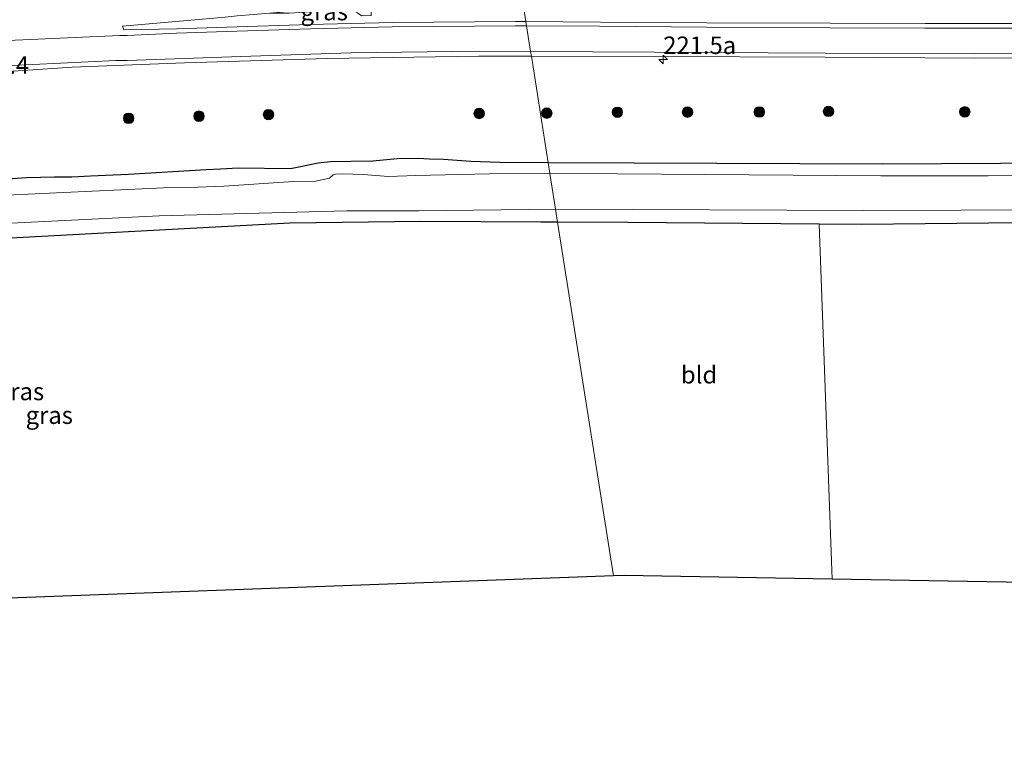
# Model space of a CAD drawing. Units: metres. Extents: x 249999 to 260000, y 574999 to 581250.
# Drawn here: x 253246 to 253387, y 576635 to 576739 of the extents above; entities that cross this region are included whole.
import ezdxf
from ezdxf.enums import TextEntityAlignment as Align

# ---------------------------------------------------------------- set-up
doc = ezdxf.new("R2010")
doc.units = ezdxf.units.M
doc.layers.get('0').update_dxf_attribs({"lineweight": 25})
for name, color, linetype, lineweight in [('B-ME-AM-KILOMETR-S-B1', 7, 'Continuous', 18), ('B-ME-GR-BOOM-S-B1', 93, 'Continuous', 18), ('B-ME-IE-GRASLAND-GV-B6', 93, 'Continuous', 18), ('B-ME-IE-GRONDWERKLIJN-GROND_INGERICHT-GV-B6', 253, 'Continuous', 18), ('B-ME-IE-HULPGEOMETRIE-L-B1', 53, 'Continuous', 18), ('B-ME-OG-WATER-GV-B6', 153, 'Continuous', 18), ('B-ME-VH-VERH_SOORT-BITUMEN-GV-B6', 8, 'IE-TERREINAFSCHEIDING-NATUURLIJK-HOUTWAL', 18), ('B-ME-VW-MARKERING-STREEP-015-L-B1', 7, 'Continuous', 18)]:
    doc.layers.add(name, color=color, linetype=linetype, lineweight=lineweight)
doc.layers.add('B-ME-GW-INSTEEKWATERGANG-L-B1', color=10, linetype='Continuous')
doc.layers.add('B-ME-KG-KADASTRAAL-OPNAMEDTMGRENS-L-B1', color=10, linetype='Continuous')
doc.styles.add('NLCS-ISO', font='NLCS-ISO.TTF')
doc.linetypes.add('IE-TERREINAFSCHEIDING-NATUURLIJK-HOUTWAL', pattern='A,7,-1.5,[67,NLCS.SHX,S=0.75,R=45,X=0,Y=0],-1.5,7,-1.5,[70,NLCS.SHX,S=0.75,R=0,X=0,Y=0],-1.5', length=20)

# ---------------------------------------------------------------- blocks, each defined once
blk = doc.blocks.new('hecto')
for p, q in [((0, 0.625), (-0.625, 0)), ((0, -0.625), (0, 0.625)), ((-0.625, 0), (0.625, 0)), ((0.625, 0), (0, -0.625))]:
    blk.add_line(p, q)
blk = doc.blocks.new('boom')
h = blk.add_hatch(color=256)
edge = h.paths.add_edge_path()
edge.add_arc((0, 0), 0.75, 0, 360)
blk.add_circle((0, 0), 0.75)

msp = doc.modelspace()

# ---------------------------------------------------------------- linework, layer by layer
at = {"layer": 'B-ME-GW-INSTEEKWATERGANG-L-B1'}
msp.add_line((253334.426, 576718.225, 0.05), (253322.106, 576718.287, 0.042), dxfattribs=at)
for points in [[(253542.333, 576655.64, 0.343), (253517.959, 576670.554, 0.44), (253507.9, 576676.513, 0.298), (253499.762, 576681.333, 0.183), (253497.956, 576683.285, 0.15), (253497.178, 576685.964, 0.057), (253497.046, 576689.293, -0.103), (253496.357, 576708.712, -0.177), (253495.341, 576711.807, -0.28), (253492.896, 576715.078, -0.24), (253489.175, 576718.022, -0.223), (253485.099, 576719.946, -0.033), (253480.116, 576720.791, 0.07), (253454.176, 576719.438, 0.043), (253412.131, 576718.353, 0.097), (253369.933, 576718.105, 0.043), (253334.426, 576718.225, 0.05)], [(253322.106, 576718.287, 0.042), (253315.189, 576718.353, 0.195), (253311.018, 576718.479, 0.222), (253307.106, 576718.768, 0.303), (253305.118, 576718.813, 0.266), (253303.521, 576718.903, 0.248), (253300.471, 576718.868, 0.187), (253297.018, 576718.505, 0.24), (253293.861, 576718.501, 0.254), (253290.96, 576718.439, 0.243), (253289.179, 576718.229, 0.207), (253286.408, 576717.683, 0.283), (253285.247, 576717.443, 0.341), (253277.718, 576717.527, 0.359), (253275.225, 576717.366, 0.317), (253273.163, 576717.299, 0.376), (253262.035, 576716.636, 0.5), (253256.585, 576716.392, 0.488), (253253.928, 576716.255, 0.415), (253251.448, 576716.242, 0.505), (253247.435, 576716.151, 0.567), (253240.722, 576715.655, 0.64), (253229.524, 576715.219, 0.53)], [(253524.343, 576655.95, 0.133), (253508.32, 576665.777, 0.093), (253493.808, 576675.148, 0.113), (253491.066, 576678.153, 0.18), (253489.664, 576681.046, 0.127), (253489.046, 576683.842, -0.007), (253488.331, 576704.515, -0.14), (253487.784, 576707.776, -0.127), (253486.37, 576710.017, -0.143), (253484.041, 576711.6, -0.063), (253481.353, 576712.069, -0.013), (253421.441, 576710.062, 0.01), (253367.009, 576709.468, 0.033), (253360.893, 576709.519, 0.027), (253333.529, 576709.747, 0.01), (253323.447, 576709.791, 0.02)], [(253323.447, 576709.791, 0.02), (253321.031, 576709.802, 0.03), (253303.868, 576709.888, 0.04), (253285.117, 576709.643, -0.083), (253240.731, 576707.275, 0.343), (253193.082, 576704.124, 0.323), (253188.768, 576703.687, 0.32), (253184.089, 576701.81, 0.317), (253181.06, 576698.746, 0.303), (253179.894, 576695.238, 0.297), (253181.692, 576678.068, 0.28), (253184.971, 576652.814, 0.05)]]:
    msp.add_polyline3d(points, dxfattribs=at)
at = {"layer": 'B-ME-IE-GRASLAND-GV-B6'}
for points in [[(253318.914, 576738.501, 1.09), (253317.421, 576738.51, 1.09), (253299.814, 576738.365, 1.128), (253287.995, 576738.073, 1.175), (253276.142, 576737.692, 1.236), (253268.973, 576737.44, 1.266), (253261.399, 576737.337, 1.367), (253261.204, 576737.86, 1.392), (253265.011, 576738.194, 1.353), (253275.874, 576739.15, 1.267), (253277.599, 576739.316, 1.245), (253282.268, 576739.714, 1.199), (253285.038, 576739.706, 1.179), (253294.126, 576740.29, 1.063), (253295.373, 576739.314, 1.11), (253296.769, 576739.364, 1.091), (253296.762, 576740.367, 1.089), (253313.368, 576742.036, 0.822), (253318.277, 576742.534, 0.822), (253318.914, 576738.501, 1.09)], [(253441.767, 576739.215, 1.06), (253423.809, 576738.673, 1.071), (253414.112, 576738.48, 1.076), (253396.849, 576738.235, 1.066), (253376.079, 576738.202, 1.076), (253362.476, 576738.25, 1.084), (253344.816, 576738.338, 1.073), (253329.59, 576738.439, 1.088), (253318.914, 576738.501, 1.09), (253318.277, 576742.534, 0.822)], [(253239.157, 576730.981, 1.389), (253253.995, 576731.958, 1.329), (253270.08, 576732.6, 1.142), (253290.471, 576733.218, 1.036), (253312.16, 576733.551, 0.996), (253319.698, 576733.539, 0.996), (253322.106, 576718.287, 0.042), (253315.189, 576718.353, 0.195), (253311.018, 576718.479, 0.222), (253307.106, 576718.768, 0.303), (253305.118, 576718.813, 0.266), (253303.521, 576718.903, 0.248), (253300.471, 576718.868, 0.187), (253297.018, 576718.505, 0.24), (253293.861, 576718.501, 0.254), (253290.96, 576718.439, 0.243), (253289.179, 576718.229, 0.207), (253286.408, 576717.683, 0.283), (253285.247, 576717.443, 0.341), (253277.718, 576717.527, 0.359), (253275.225, 576717.366, 0.317), (253273.163, 576717.299, 0.376), (253262.035, 576716.636, 0.5), (253256.585, 576716.392, 0.488), (253253.928, 576716.255, 0.415), (253251.448, 576716.242, 0.505), (253247.435, 576716.151, 0.567), (253240.722, 576715.655, 0.64)], [(253412.131, 576718.353, 0.097), (253369.933, 576718.105, 0.043), (253334.426, 576718.225, 0.05), (253322.106, 576718.287, 0.042), (253319.698, 576733.539, 0.996), (253337.265, 576733.51, 0.975), (253361.75, 576733.401, 0.965), (253383.171, 576733.259, 0.949), (253402.555, 576733.407, 0.962)], [(253240.722, 576715.655, 0.64), (253247.435, 576716.151, 0.567), (253251.448, 576716.242, 0.505), (253253.928, 576716.255, 0.415), (253256.585, 576716.392, 0.488), (253262.035, 576716.636, 0.5), (253273.163, 576717.299, 0.376), (253275.225, 576717.366, 0.317), (253277.718, 576717.527, 0.359), (253285.247, 576717.443, 0.341), (253286.408, 576717.683, 0.283), (253289.179, 576718.229, 0.207), (253290.96, 576718.439, 0.243), (253293.861, 576718.501, 0.254), (253297.018, 576718.505, 0.24), (253300.471, 576718.868, 0.187), (253303.521, 576718.903, 0.248), (253305.118, 576718.813, 0.266), (253307.106, 576718.768, 0.303), (253311.018, 576718.479, 0.222), (253315.189, 576718.353, 0.195), (253322.106, 576718.287, 0.042), (253322.347, 576716.758, -1.024), (253313.689, 576716.708, -1.031), (253303.189, 576716.457, -1.031), (253299.253, 576716.331, -1.031), (253295.633, 576716.64, -1.031), (253292.672, 576716.717, -1.031), (253291.677, 576716.688, -1.031), (253291.354, 576716.562, -1.031), (253290.79, 576716.113, -1.031), (253288.818, 576715.646, -1.031), (253285.661, 576715.642, -1.031), (253275.667, 576714.951, -1.031), (253270.71, 576714.764, -1.031), (253267.075, 576714.704, -1.031), (253234.358, 576713.174, -1.031)], [(253403.418, 576716.646, -1.103), (253385.05, 576716.441, -1.103), (253369.695, 576716.45, -1.103), (253332.033, 576716.701, -1.103), (253322.347, 576716.758, -1.024), (253322.106, 576718.287, 0.042), (253334.426, 576718.225, 0.05), (253369.933, 576718.105, 0.043), (253412.131, 576718.353, 0.097)], [(253231.721, 576708.974, -1.031), (253266.429, 576710.693, -1.031), (253293.29, 576711.445, -1.031), (253303.588, 576711.423, -1.031), (253323.151, 576711.669, -1.103)], [(253323.151, 576711.669, -1.103), (253323.447, 576709.791, 0.02), (253321.031, 576709.802, 0.03), (253303.868, 576709.888, 0.04), (253285.117, 576709.643, -0.083), (253240.731, 576707.275, 0.343)], [(253360.893, 576709.519, 0.027), (253333.529, 576709.747, 0.01), (253323.447, 576709.791, 0.02), (253323.151, 576711.669, -1.103), (253367.27, 576711.459, -1.103), (253408.955, 576711.59, -1.103)], [(253421.441, 576710.062, 0.01), (253367.009, 576709.468, 0.033), (253360.893, 576709.519, 0.027)]]:
    msp.add_polyline3d(points, dxfattribs=at)
at = {"layer": 'B-ME-IE-GRONDWERKLIJN-GROND_INGERICHT-GV-B6'}
for points in [[(253360.893, 576709.519, 0.027), (253367.009, 576709.468, 0.033), (253421.441, 576710.062, 0.01), (253481.353, 576712.069, -0.013), (253484.041, 576711.6, -0.063), (253486.37, 576710.017, -0.143), (253487.784, 576707.776, -0.127), (253488.331, 576704.515, -0.14), (253489.046, 576683.842, -0.007), (253489.664, 576681.046, 0.127), (253488.107, 576675.508, 0.123), (253487.422, 576675.004, 0.185), (253487.319, 576672.855, 0.261), (253487.811, 576656.582, 0.242), (253487.328, 576656.59, 0.294), (253362.741, 576658.742, 0.352), (253360.893, 576709.519, 0.027)], [(253184.971, 576652.814, 0.05), (253181.692, 576678.068, 0.28), (253179.894, 576695.238, 0.297), (253181.06, 576698.746, 0.303), (253184.089, 576701.81, 0.317), (253188.768, 576703.687, 0.32), (253193.082, 576704.124, 0.323), (253240.731, 576707.275, 0.343), (253285.117, 576709.643, -0.083), (253303.868, 576709.888, 0.04), (253321.031, 576709.802, 0.03), (253323.447, 576709.791, 0.02), (253331.435, 576659.2, 0.195), (253215.153, 576654.895, 0.357), (253200.052, 576653.854, 0.203), (253184.971, 576652.814, 0.05)], [(253360.893, 576709.519, 0.027), (253362.741, 576658.742, 0.352), (253332.964, 576659.257, 0.303), (253331.435, 576659.2, 0.195), (253323.447, 576709.791, 0.02), (253333.529, 576709.747, 0.01), (253360.893, 576709.519, 0.027)]]:
    msp.add_polyline3d(points, dxfattribs=at)
at = {"layer": 'B-ME-IE-HULPGEOMETRIE-L-B1'}
msp.add_polyline3d([(253318.277, 576742.534, 0.822), (253318.914, 576738.501, 1.09), (253319.014, 576737.871, 1.086), (253319.589, 576734.231, 1.021), (253319.698, 576733.539, 0.996), (253322.106, 576718.287, 0.042), (253322.347, 576716.758, -1.024), (253323.151, 576711.669, -1.103), (253323.447, 576709.791, 0.02), (253331.435, 576659.2, 0.195)], dxfattribs=at)
at = {"layer": 'B-ME-KG-KADASTRAAL-OPNAMEDTMGRENS-L-B1'}
for points in [[(253607.372, 576661.41, -0.393), (253549.489, 576655.516, 0.564), (253542.333, 576655.64, 0.343), (253537.238, 576655.823, -1.103), (253527.733, 576655.892, -1.103), (253524.343, 576655.95, 0.133), (253520.099, 576656.023, 0.344), (253491.412, 576656.523, 0.083), (253491.312, 576656.521, 0.083), (253489.213, 576656.557, -0.767), (253487.811, 576656.582, 0.242), (253487.328, 576656.59, 0.294), (253362.741, 576658.742, 0.352), (253332.964, 576659.257, 0.303), (253331.435, 576659.2, 0.195)], [(253331.435, 576659.2, 0.195), (253215.153, 576654.895, 0.357), (253200.052, 576653.854, 0.203), (253184.971, 576652.814, 0.05), (253183.271, 576652.696, -1.031), (253178.26, 576652.351, -1.041), (253176.728, 576652.245, 0.163), (253161.425, 576651.19, 0.216), (252997.035, 576639.854, 0.783), (252943.751, 576635.092, 0.926)]]:
    msp.add_polyline3d(points, dxfattribs=at)
at = {"layer": 'B-ME-OG-WATER-GV-B6'}
for points in [[(253234.358, 576713.174, -1.031), (253267.075, 576714.704, -1.031), (253270.71, 576714.764, -1.031), (253275.667, 576714.951, -1.031), (253285.661, 576715.642, -1.031), (253288.818, 576715.646, -1.031), (253290.79, 576716.113, -1.031), (253291.354, 576716.562, -1.031), (253291.677, 576716.688, -1.031), (253292.672, 576716.717, -1.031), (253295.633, 576716.64, -1.031), (253299.253, 576716.331, -1.031), (253303.189, 576716.457, -1.031), (253313.689, 576716.708, -1.031), (253322.347, 576716.758, -1.024), (253323.151, 576711.669, -1.103)], [(253323.151, 576711.669, -1.103), (253322.347, 576716.758, -1.024), (253332.033, 576716.701, -1.103), (253369.695, 576716.45, -1.103), (253385.05, 576716.441, -1.103), (253403.418, 576716.646, -1.103)], [(253323.151, 576711.669, -1.103), (253303.588, 576711.423, -1.031), (253293.29, 576711.445, -1.031), (253266.429, 576710.693, -1.031), (253231.721, 576708.974, -1.031)], [(253408.955, 576711.59, -1.103), (253367.27, 576711.459, -1.103), (253323.151, 576711.669, -1.103)]]:
    msp.add_polyline3d(points, dxfattribs=at)
at = {"layer": 'B-ME-VH-VERH_SOORT-BITUMEN-GV-B6'}
for points in [[(253240.455, 576747.508, 1.853), (253264.746, 576749.717, 1.664), (253288.58, 576751.818, 1.408), (253313.024, 576754.1, 1.124), (253316.402, 576754.411, 1.124), (253316.574, 576753.323, 1.105), (253317.142, 576749.723, 1.001), (253317.722, 576746.053, 0.911), (253318.206, 576742.987, 0.804), (253313.093, 576742.567, 0.804), (253296.736, 576741.071, 1.026), (253282.268, 576739.714, 1.199), (253277.599, 576739.316, 1.245), (253275.874, 576739.15, 1.267), (253265.011, 576738.194, 1.353), (253261.204, 576737.86, 1.392), (253261.399, 576737.337, 1.367), (253268.973, 576737.44, 1.266), (253276.142, 576737.692, 1.236), (253287.995, 576738.073, 1.175), (253299.814, 576738.365, 1.128), (253317.421, 576738.51, 1.09), (253318.914, 576738.501, 1.09)], [(253318.914, 576738.501, 1.09), (253319.014, 576737.871, 1.086), (253319.589, 576734.231, 1.021), (253319.698, 576733.539, 0.996), (253312.16, 576733.551, 0.996), (253290.471, 576733.218, 1.036), (253270.08, 576732.6, 1.142), (253253.995, 576731.958, 1.329), (253239.157, 576730.981, 1.389)], [(253402.555, 576733.407, 0.962), (253383.171, 576733.259, 0.949), (253361.75, 576733.401, 0.965), (253337.265, 576733.51, 0.975), (253319.698, 576733.539, 0.996), (253319.589, 576734.231, 1.021), (253319.014, 576737.871, 1.086), (253318.914, 576738.501, 1.09), (253329.59, 576738.439, 1.088), (253344.816, 576738.338, 1.073), (253362.476, 576738.25, 1.084), (253376.079, 576738.202, 1.076), (253396.849, 576738.235, 1.066)]]:
    msp.add_polyline3d(points, dxfattribs=at)
at = {"layer": 'B-ME-VW-MARKERING-STREEP-015-L-B1'}
for points in [[(253133.5491, 576729.3099, 2.058), (253138.8267, 576729.6885, 2.0543), (253170.367, 576731.787, 1.995), (253194.05, 576733.122, 1.904), (253228.693, 576735.057, 1.674), (253260.787, 576736.51, 1.359), (253261.851, 576736.532, 1.353), (253268.938, 576736.837, 1.26), (253276.074, 576737.058, 1.223), (253288.075, 576737.443, 1.171), (253299.783, 576737.74, 1.119), (253317.41, 576737.875, 1.086), (253319.014, 576737.871, 1.086)], [(253319.014, 576737.871, 1.086), (253329.47, 576737.842, 1.075), (253344.789, 576737.704, 1.068), (253362.428, 576737.591, 1.086), (253375.989, 576737.536, 1.076), (253396.83, 576737.575, 1.062), (253414.084, 576737.826, 1.076), (253423.811, 576738.02, 1.066), (253441.745, 576738.581, 1.051), (253454.336, 576739.054, 1.058)], [(252925.718, 576709.565, 2.084), (252939.617, 576710.292, 2.084), (252969.484, 576711.826, 2.037), (252989.053, 576712.848, 2.01), (253038.549, 576717.275, 2.021), (253075.405, 576720.585, 2.002), (253108.307, 576723.633, 1.996), (253127.315, 576725.154, 1.988), (253141.204, 576726.32, 1.974), (253170.709, 576728.208, 1.907), (253193.582, 576729.534, 1.835), (253232.471, 576731.598, 1.563), (253260.249, 576732.909, 1.288), (253261.837, 576732.945, 1.286), (253278.134, 576733.496, 1.133), (253293.867, 576734.037, 1.077), (253312.092, 576734.274, 1.021), (253319.589, 576734.231, 1.021)], [(253319.589, 576734.231, 1.021), (253337.322, 576734.13, 0.991), (253361.749, 576733.983, 0.987), (253383.188, 576733.889, 0.969), (253402.631, 576734.003, 0.974)]]:
    msp.add_polyline3d(points, dxfattribs=at)

# ---------------------------------------------------------------- block references
at = {"layer": 'B-ME-AM-KILOMETR-S-B1', "rotation": 90}
msp.add_blockref('hecto', (253338.573, 576733.082, 0.985), dxfattribs=at)
at = {"layer": 'B-ME-GR-BOOM-S-B1', "rotation": 9}
for p in [(253262.065, 576724.658, 1), (253272.135, 576724.96, 0.929), (253282.083, 576725.189, 0.995), (253312.236, 576725.35, 0.715), (253321.905, 576725.402, 0.746), (253332.014, 576725.522, 0.648), (253342.047, 576725.549, 0.685), (253352.325, 576725.563, 0.658), (253362.224, 576725.646, 0.754), (253381.724, 576725.576, 0.663)]:
    msp.add_blockref('boom', p, dxfattribs=at)

# ---------------------------------------------------------------- texts
at = {"layer": 'B-ME-AM-KILOMETR-S-B1', "ltscale": 0.2, "style": 'NLCS-ISO'}
for s, p in [('221.5a', (253338.573, 576733.082, 0.985)), ('221.4', (253239.304, 576730.263, 1.389))]:
    msp.add_text(s, height=2.5, dxfattribs=at).set_placement(p, align=Align.BOTTOM_LEFT)
at = {"layer": 'B-ME-IE-GRASLAND-GV-B6', "ltscale": 0.2, "style": 'NLCS-ISO'}
for p in [(253290.059, 576739.9355), (253246.594, 576685.574), (253250.709, 576682.1825)]:
    msp.add_text('gras', height=2.5, dxfattribs=at).set_placement(p, align=Align.MIDDLE_CENTER)
at = {"layer": 'B-ME-IE-GRONDWERKLIJN-GROND_INGERICHT-GV-B6', "ltscale": 0.2, "style": 'NLCS-ISO'}
msp.add_text('bld', height=2.5, dxfattribs=at).set_placement((253343.7003, 576687.9679), align=Align.MIDDLE_CENTER)

doc.saveas('drawing.dxf')
